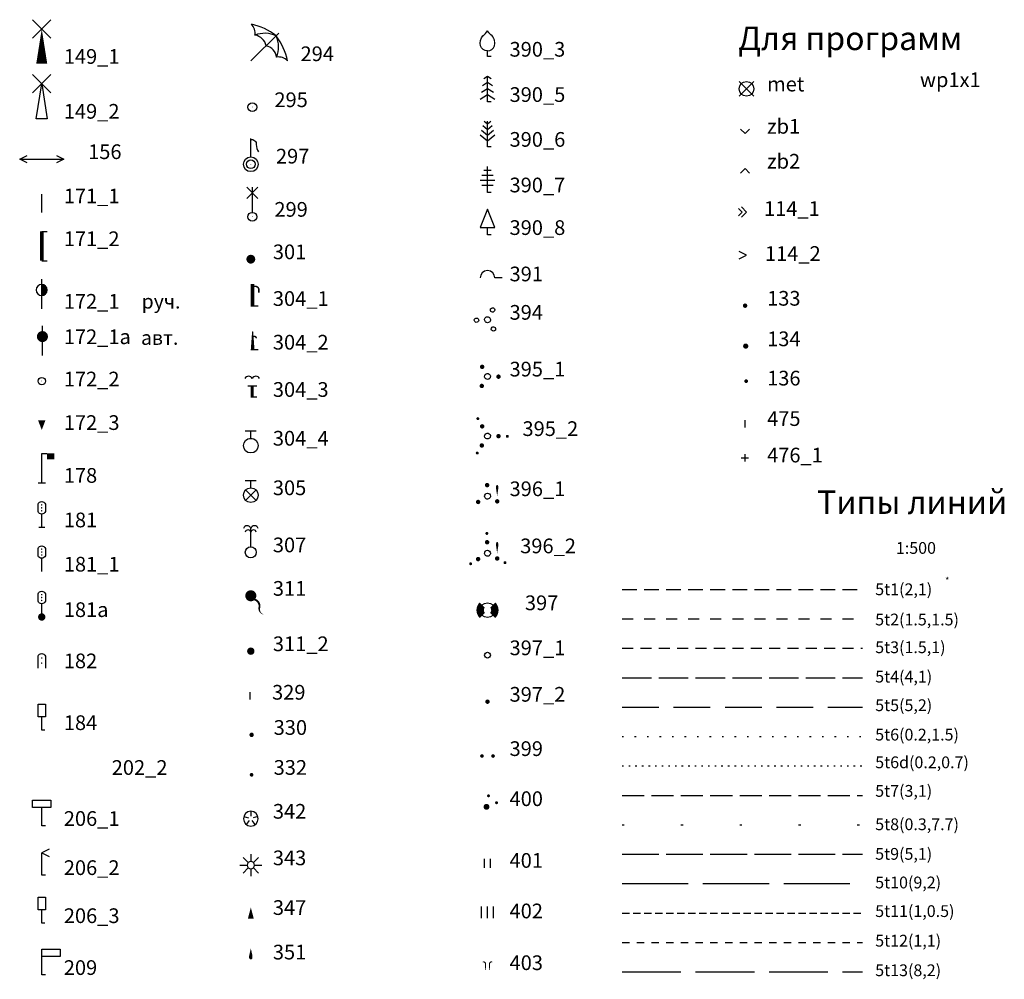
# Model space of a CAD drawing. Units: millimetres. Extents: x -481 to -343, y -32 to 104.
# Drawn here: x -410 to -343, y 38 to 104 of the extents above; entities that cross this region are included whole.
import ezdxf

# ---------------------------------------------------------------- set-up
doc = ezdxf.new("R2010")
doc.units = ezdxf.units.MM
doc.set_wipeout_variables(frame=1)
for name, pattern in [('5T1', [1.5, 1, -0.5]), ('5T10', [5.5, 4.5, -1]), ('5T11', [0.75, 0.5, -0.25]), ('5T12', [1, 0.5, -0.5]), ('5T13', [5, 4, -1]), ('5T2', [1.5, 0.75, -0.75]), ('5T3', [1.25, 0.75, -0.5]), ('5T4', [2.5, 2, -0.5]), ('5T5', [3.5, 2.5, -1]), ('5T6', [0.85, 0.1, -0.75]), ('5T6D', [0.45, 0.1, -0.35]), ('5T7', [2, 1.5, -0.5]), ('5T8', [4, 0.15, -3.85]), ('5T9', [3, 2.5, -0.5])]:
    doc.linetypes.add(name, pattern=pattern)
doc.styles.add('S1', font='txt')
doc.linetypes.add('477_5', pattern='A,1.25,[136,yszn.shx,S=0.5,R=0,X=0,Y=0],1.25', length=2.5)

# ---------------------------------------------------------------- blocks, each defined once
blk = doc.blocks.new('133')
at = {"color": 7, "const_width": 0.15}
blk.add_lwpolyline([(-0.075, 0, 1), (0.075, 0, 1)], format="xyb", close=True, dxfattribs=at)
blk = doc.blocks.new('149_1')
at = {"color": 7, "linetype": 'Continuous'}
for points in [[(-0.625, 3), (0.625, 1.75)], [(-0.625, 1.75), (0.625, 3)]]:
    blk.add_lwpolyline(points, dxfattribs=at)
blk.add_lwpolyline([(0, 0, 0.75, 0, 0), (0, 2.375, 0, 0, 0)], format="xyseb", dxfattribs=at)
blk = doc.blocks.new('149_2')
at = {"color": 7, "linetype": 'Continuous'}
for points in [[(-0.625, 1.75), (0.625, 3)], [(-0.625, 3), (0.625, 1.75)]]:
    blk.add_lwpolyline(points, dxfattribs=at)
blk.add_lwpolyline([(0.375, 0), (-0.375, 0), (0, 2.375)], close=True, dxfattribs=at)
blk = doc.blocks.new('156')
at = {"color": 7, "linetype": 'Continuous'}
for points in [[(-1, -0.25), (-1.5, 0), (-1, 0.25)], [(-1.5, 0), (1.5, 0)], [(1, 0.25), (1.5, 0), (1, -0.25)]]:
    blk.add_lwpolyline(points, dxfattribs=at)
blk = doc.blocks.new('171_1')
at = {"color": 7}
blk.add_lwpolyline([(0, -0.625), (0, 0.625)], dxfattribs=at)
blk = doc.blocks.new('171_2')
at = {"color": 7, "const_width": 0.25}
blk.add_lwpolyline([(0, -1), (0, 1)], dxfattribs=at)
at = {"color": 7}
for points in [[(0, 1), (0.375, 1)], [(0, -1), (0.375, -1)]]:
    blk.add_lwpolyline(points, dxfattribs=at)
blk = doc.blocks.new('172_1')
at = {"color": 7, "linetype": 'Continuous'}
blk.add_lwpolyline([(0, 1.275, 0.75, 0.713, 0), (0.116, 1.275, 0.713, 0.607, 0), (0.22, 1.275, 0.607, 0.441, 0), (0.303, 1.275, 0.441, 0.232, 0), (0.357, 1.275, 0.232, 0, 0), (0.375, 1.275, 0, 0, 0)], format="xyseb", dxfattribs=at)
blk.add_lwpolyline([(-0.375, 1.275, 1), (0.375, 1.275, 1)], format="xyb", close=True, dxfattribs=at)
blk.add_lwpolyline([(0, 0), (0, 2)], dxfattribs=at)
blk = doc.blocks.new('172_2')
at = {"color": 7, "linetype": 'Continuous'}
blk.add_lwpolyline([(-0.25, 0, -1), (0.25, 0, -1)], format="xyb", close=True, dxfattribs=at)
at = {"color": 7, "linetype": 'Continuous', "const_width": 0.025}
blk.add_lwpolyline([(-0.0125, 0, 1), (0.0125, 0, 1)], format="xyb", close=True, dxfattribs=at)
blk = doc.blocks.new('172_3')
at = {"color": 7, "linetype": 'Continuous'}
blk.add_lwpolyline([(0, 0, 0, 0.5, 0), (0, 0.65, 0.5, 0.5, 0)], format="xyseb", dxfattribs=at)
blk = doc.blocks.new('178')
at = {"color": 7, "linetype": 'Continuous'}
for points in [[(0, 0), (0, 2), (0.35, 2)], [(-0.25, 0), (0.25, 0)]]:
    blk.add_lwpolyline(points, dxfattribs=at)
at = {"color": 7, "linetype": 'Continuous', "const_width": 0.4}
blk.add_lwpolyline([(0.35, 1.8), (0.85, 1.8)], dxfattribs=at)
blk = doc.blocks.new('181')
at = {"color": 7, "linetype": 'Continuous'}
blk.add_lwpolyline([(-0.25, 1.075), (-0.25, 1.575, -0.7), (0.25, 1.575), (0.25, 1.075, -0.7)], format="xyb", close=True, dxfattribs=at)
at = {"color": 7, "linetype": 'Continuous', "const_width": 0.05}
for points in [[(-0.025, 1.525, 1), (0.025, 1.525, 1)], [(-0.025, 1.325, 1), (0.025, 1.325, 1)], [(-0.025, 1.125, 1), (0.025, 1.125, 1)]]:
    blk.add_lwpolyline(points, format="xyb", close=True, dxfattribs=at)
at = {"color": 7, "linetype": 'Continuous'}
for points in [[(0, 0), (0, 0.9)], [(-0.2, 0), (0.2, 0)]]:
    blk.add_lwpolyline(points, dxfattribs=at)
blk = doc.blocks.new('181_1')
at = {"color": 7, "linetype": 'Continuous'}
blk.add_lwpolyline([(-0.25, 1.075), (-0.25, 1.575, -0.7), (0.25, 1.575), (0.25, 1.075, -0.7)], format="xyb", close=True, dxfattribs=at)
at = {"color": 7, "linetype": 'Continuous', "const_width": 0.05}
for points in [[(-0.025, 1.525, 1), (0.025, 1.525, 1)], [(-0.025, 1.325, 1), (0.025, 1.325, 1)], [(-0.025, 1.125, 1), (0.025, 1.125, 1)]]:
    blk.add_lwpolyline(points, format="xyb", close=True, dxfattribs=at)
at = {"color": 7, "linetype": 'Continuous'}
blk.add_lwpolyline([(0, 0), (0, 0.9)], dxfattribs=at)
blk = doc.blocks.new('181A')
at = {"color": 7, "linetype": 'Continuous'}
blk.add_lwpolyline([(-0.25, 1.075), (-0.25, 1.575, -0.7), (0.25, 1.575), (0.25, 1.075, -0.7)], format="xyb", close=True, dxfattribs=at)
for points, const_width in [([(-0.025, 1.525, 1), (0.025, 1.525, 1)], 0.05), ([(-0.025, 1.325, 1), (0.025, 1.325, 1)], 0.05), ([(-0.025, 1.125, 1), (0.025, 1.125, 1)], 0.05), ([(-0.125, 0, 1), (0.125, 0, 1)], 0.25)]:
    blk.add_lwpolyline(points, format="xyb", close=True, dxfattribs=dict(at, const_width=const_width))
blk.add_lwpolyline([(0, 0), (0, 0.9)], dxfattribs=at)
blk = doc.blocks.new('182')
at = {"color": 7, "linetype": 'Continuous'}
blk.add_lwpolyline([(-0.25, 0), (-0.25, 0.825, -0.7), (0.25, 0.825), (0.25, 0)], format="xyb", dxfattribs=at)
at = {"color": 7, "linetype": 'Continuous', "const_width": 0.05}
for points in [[(-0.025, 0.7, 1), (0.025, 0.7, 1)], [(-0.025, 0.35, 1), (0.025, 0.35, 1)]]:
    blk.add_lwpolyline(points, format="xyb", close=True, dxfattribs=at)
blk = doc.blocks.new('184')
at = {"color": 7, "linetype": 'Continuous'}
blk.add_lwpolyline([(0.2, 0), (0, 0), (0, 0.9), (-0.25, 0.9), (-0.25, 1.75), (0.25, 1.75), (0.25, 0.9), (0, 0.9)], dxfattribs=at)
blk = doc.blocks.new('202_2')
at = {"color": 7, "linetype": 'Continuous'}
blk.add_lwpolyline([(0, 0, 0, 0, 0), (3.5, 0, 0.5, 0, 0), (4.25, 0, 0, 0, 0)], format="xyseb", dxfattribs=at)
blk = doc.blocks.new('206_1')
at = {"color": 7, "linetype": 'Continuous'}
blk.add_lwpolyline([(0.25, 0), (0, 0), (0, 1.25), (-0.625, 1.25), (-0.625, 1.75), (0.625, 1.75), (0.625, 1.25), (0, 1.25)], dxfattribs=at)
blk = doc.blocks.new('206_2')
at = {"color": 7, "linetype": 'Continuous'}
for points in [[(0.5, 1.75), (0, 1.5), (0.5, 1.25)], [(0.25, 0), (0, 0), (0, 1.5)]]:
    blk.add_lwpolyline(points, dxfattribs=at)
blk = doc.blocks.new('206_3')
at = {"color": 7, "linetype": 'Continuous'}
blk.add_lwpolyline([(0.2, 0), (0, 0), (0, 0.9), (-0.25, 0.9), (-0.25, 1.75), (0.25, 1.75), (0.25, 0.9), (0, 0.9)], dxfattribs=at)
blk = doc.blocks.new('209')
at = {"color": 7, "linetype": 'Continuous'}
blk.add_lwpolyline([(0.25, 0), (0, 0), (0, 1.75), (1.25, 1.75), (1.25, 1.25), (0, 1.25)], dxfattribs=at)
blk = doc.blocks.new('295')
at = {"color": 3, "linetype": 'Continuous'}
blk.add_lwpolyline([(-0.3, 0, -1), (0.3, 0, -1)], format="xyb", close=True, dxfattribs=at)
at = {"color": 3, "linetype": 'Continuous', "const_width": 0.025}
blk.add_lwpolyline([(-0.0125, 0, 1), (0.0125, 0, 1)], format="xyb", close=True, dxfattribs=at)
blk = doc.blocks.new('297')
at = {"color": 7, "linetype": 'Continuous'}
blk.add_lwpolyline([(0, 0.5), (0, 1.75)], dxfattribs=at)
blk.add_lwpolyline([(0, 1.668, -0.565913), (0.364, 1.332, 0.140628), (0.517, 0.842, 0.235083)], format="xyb", dxfattribs=at)
blk.add_lwpolyline([(-0.5, 0, -1), (0.5, 0, -1)], format="xyb", close=True, dxfattribs=at)
at = {"color": 3, "linetype": 'Continuous'}
blk.add_lwpolyline([(-0.3, 0, -1), (0.3, 0, -1)], format="xyb", close=True, dxfattribs=at)
at = {"color": 3, "linetype": 'Continuous', "const_width": 0.025}
blk.add_lwpolyline([(-0.013, 0, 1), (0.013, 0, 1)], format="xyb", close=True, dxfattribs=at)
blk = doc.blocks.new('299')
at = {"color": 3, "linetype": 'Continuous'}
for points in [[(-0.375, 2), (0.375, 1.25)], [(0.375, 2), (-0.375, 1.25)], [(0, 0.3), (0, 2)]]:
    blk.add_lwpolyline(points, dxfattribs=at)
blk.add_lwpolyline([(-0.3, 0, -1), (0.3, 0, -1)], format="xyb", close=True, dxfattribs=at)
at = {"color": 3, "linetype": 'Continuous', "const_width": 0.025}
blk.add_lwpolyline([(-0.0125, 0, 1), (0.0125, 0, 1)], format="xyb", close=True, dxfattribs=at)
blk = doc.blocks.new('301')
at = {"color": 3, "linetype": 'Continuous', "const_width": 0.3}
blk.add_lwpolyline([(-0.15, 0, 1), (0.15, 0, 1)], format="xyb", close=True, dxfattribs=at)
blk = doc.blocks.new('304_1')
at = {"color": 7, "linetype": 'Continuous', "const_width": 0.25}
blk.add_lwpolyline([(0.125, 0), (0.125, 1.5)], dxfattribs=at)
at = {"color": 7, "linetype": 'Continuous', "const_width": 0.1}
blk.add_lwpolyline([(0.125, 1.327), (0.342, 1.327, -0.383718), (0.55, 1.085, 0.010785), (0.55, 0.9, 0.980469)], format="xyb", dxfattribs=at)
at = {"color": 7, "linetype": 'Continuous'}
blk.add_lwpolyline([(0, 0), (0.5, 0)], dxfattribs=at)
blk = doc.blocks.new('304_2')
at = {"color": 7, "linetype": 'Continuous'}
blk.add_lwpolyline([(0.125, 0, 0.25, 0.1, 0), (0.125, 1.05, 0.4, 0, 0), (0.125, 1.25, 0, 0, 0)], format="xyseb", dxfattribs=at)
at = {"color": 7, "linetype": 'Continuous', "const_width": 0.1}
blk.add_lwpolyline([(0.125, 0.9), (0.231, 0.9, -0.414016), (0.376, 0.756, 0.383541)], format="xyb", dxfattribs=at)
at = {"color": 7, "linetype": 'Continuous'}
blk.add_lwpolyline([(0, 0), (0.5, 0)], dxfattribs=at)
blk = doc.blocks.new('304_3')
at = {"color": 7, "linetype": 'Continuous'}
for points, format in [([(0.6, 1.25, 0.6), (0.1, 1.25, 0.6), (-0.4, 1.25)], "xyb"), ([(0.1, 0, 0.2, 0.2, 0), (0.1, 0.75, 0, 0, 0), (0.1, 1.25, 0, 0, 0)], "xyseb")]:
    blk.add_lwpolyline(points, format=format, dxfattribs=at)
for points in [[(-0.2, 0.75), (0.4, 0.75)], [(0, 0), (0.4, 0)]]:
    blk.add_lwpolyline(points, dxfattribs=at)
blk = doc.blocks.new('304_4')
at = {"color": 7, "linetype": 'Continuous'}
for points in [[(-0.375, 1), (0.375, 1)], [(0, 0.5), (0, 1)]]:
    blk.add_lwpolyline(points, dxfattribs=at)
at = {"color": 7}
blk.add_wipeout([(-0.052, 0.497), (-0.155, 0.476), (-0.25, 0.433), (-0.335, 0.372), (-0.405, 0.294), (-0.457, 0.203), (-0.489, 0.104), (-0.5, 0), (-0.489, -0.104), (-0.457, -0.203), (-0.405, -0.294), (-0.335, -0.372), (-0.25, -0.433), (-0.155, -0.476), (-0.052, -0.497), (0.052, -0.497), (0.155, -0.476), (0.25, -0.433), (0.335, -0.372), (0.405, -0.294), (0.457, -0.203), (0.489, -0.104), (0.5, 0), (0.489, 0.104), (0.457, 0.203), (0.405, 0.294), (0.335, 0.372), (0.25, 0.433), (0.155, 0.476), (0.052, 0.497)], dxfattribs=at)
blk.add_wipeout([(-0.051, 0.487), (-0.151, 0.466), (-0.245, 0.424), (-0.328, 0.364), (-0.396, 0.288), (-0.448, 0.199), (-0.479, 0.102), (-0.49, 0), (-0.479, -0.102), (-0.448, -0.199), (-0.396, -0.288), (-0.328, -0.364), (-0.245, -0.424), (-0.151, -0.466), (-0.051, -0.487), (0.051, -0.487), (0.151, -0.466), (0.245, -0.424), (0.328, -0.364), (0.396, -0.288), (0.448, -0.199), (0.479, -0.102), (0.49, 0), (0.479, 0.102), (0.448, 0.199), (0.396, 0.288), (0.328, 0.364), (0.245, 0.424), (0.151, 0.466), (0.051, 0.487)], dxfattribs=at)
at = {"color": 7, "linetype": 'Continuous'}
blk.add_lwpolyline([(-0.5, 0, -1), (0.5, 0, -1)], format="xyb", close=True, dxfattribs=at)
blk = doc.blocks.new('305')
at = {"color": 7, "linetype": 'Continuous'}
for points in [[(-0.375, 1), (0.375, 1)], [(0, 0.5), (0, 1)], [(-0.354, 0.354), (0.354, -0.354)], [(-0.354, -0.354), (0.354, 0.354)]]:
    blk.add_lwpolyline(points, dxfattribs=at)
blk.add_lwpolyline([(-0.5, 0, -1), (0.5, 0, -1)], format="xyb", close=True, dxfattribs=at)
blk = doc.blocks.new('307')
at = {"color": 3, "linetype": 'Continuous'}
for points in [[(0.5, 1.625, 0.7), (0, 1.625, 0.7), (-0.5, 1.625)], [(0.375, 1.375, 0.8), (0, 1.375, 0.8), (-0.375, 1.375)]]:
    blk.add_lwpolyline(points, format="xyb", dxfattribs=at)
blk.add_lwpolyline([(0, 0.375), (0, 1.625)], dxfattribs=at)
blk.add_lwpolyline([(-0.375, 0, -1), (0.375, 0, -1)], format="xyb", close=True, dxfattribs=at)
blk = doc.blocks.new('311')
at = {"color": 3, "linetype": 'Continuous', "const_width": 0.375}
blk.add_lwpolyline([(-0.188, 0, 1), (0.188, 0, 1)], format="xyb", close=True, dxfattribs=at)
at = {"color": 3, "linetype": 'Continuous'}
blk.add_lwpolyline([(0.142, -0.235, 0.125, 0.125, -0.469611), (0.582, -0.806, 0.125, 0, 0.44472), (0.913, -1.273, 0, 0, 0.306024)], format="xyseb", dxfattribs=at)
blk = doc.blocks.new('311_2')
at = {"color": 3, "linetype": 'Continuous', "const_width": 0.25}
blk.add_lwpolyline([(-0.125, 0, 1), (0.125, 0, 1)], format="xyb", close=True, dxfattribs=at)
blk = doc.blocks.new('329')
at = {"color": 1, "linetype": 'Continuous'}
blk.add_lwpolyline([(0, 0), (0, 0.5)], dxfattribs=at)
blk = doc.blocks.new('330')
at = {"color": 7, "linetype": 'Continuous', "const_width": 0.15}
blk.add_lwpolyline([(-0.075, 0, 1), (0.075, 0, 1)], format="xyb", close=True, dxfattribs=at)
blk = doc.blocks.new('332')
at = {"color": 1, "linetype": 'Continuous', "const_width": 0.125}
blk.add_lwpolyline([(-0.0625, 0, 1), (0.0625, 0, 1)], format="xyb", close=True, dxfattribs=at)
blk = doc.blocks.new('342')
at = {"color": 7, "linetype": 'Continuous'}
blk.add_lwpolyline([(-0.5, 0, 1), (0.5, 0, 1)], format="xyb", close=True, dxfattribs=at)
for points in [[(-0.476, 0.155), (-0.155, 0.05)], [(0, 0.5), (0, 0.163)], [(0.476, 0.155), (0.155, 0.05)], [(-0.294, -0.405), (-0.096, -0.131)], [(0.294, -0.405), (0.096, -0.131)]]:
    blk.add_lwpolyline(points, dxfattribs=at)
blk = doc.blocks.new('343')
at = {"color": 7, "linetype": 'Continuous'}
for points in [[(0, 0.75), (0, 0.25)], [(-0.75, 0), (-0.25, 0)], [(-0.53, 0.53), (-0.177, 0.177)], [(0.177, 0.177), (0.53, 0.53)], [(0.25, 0), (0.75, 0)], [(-0.53, -0.53), (-0.177, -0.177)], [(0, -0.25), (0, -0.75)], [(0.177, -0.177), (0.53, -0.53)]]:
    blk.add_lwpolyline(points, dxfattribs=at)
blk.add_lwpolyline([(-0.25, 0, 1), (0.25, 0, 1)], format="xyb", close=True, dxfattribs=at)
blk = doc.blocks.new('347')
at = {"color": 7}
blk.add_lwpolyline([(0.002, -0.248, 0.4, 0, 0), (0.002, 0.502, 0, 0, 0)], format="xyseb", dxfattribs=at)
blk = doc.blocks.new('351')
at = {"color": 1, "linetype": 'Continuous'}
blk.add_lwpolyline([(0, 0, 0.075, 0.175, 0), (0, 0.05, 0.175, 0.225, 0), (0, 0.1, 0.225, 0.225, 0), (0, 0.25, 0.225, 0, 0), (0, 0.75, 0, 0, 0)], format="xyseb", dxfattribs=at)
blk = doc.blocks.new('390_3')
at = {"color": 7, "linetype": 'Continuous'}
for points in [[(0, 0.4, -0.364293), (-0.471, 0.735, -0.244335), (-0.312, 1.423, 0.09047), (0, 1.75, -1.324674)], [(0, 0.4, 0.364293), (0.471, 0.735, 0.244335), (0.312, 1.423, -0.09047), (0, 1.75, 1.324674)]]:
    blk.add_lwpolyline(points, format="xyb", dxfattribs=at)
blk.add_lwpolyline([(0.25, 0), (0, 0), (0, 0.4)], dxfattribs=at)
at = {"color": 7}
blk.add_wipeout([(0.005, 0.449), (-0.064, 0.45), (-0.149, 0.465), (-0.221, 0.494), (-0.305, 0.553), (-0.354, 0.607), (-0.401, 0.687), (-0.424, 0.755), (-0.438, 0.826), (-0.445, 0.909), (-0.442, 0.997), (-0.422, 1.108), (-0.395, 1.19), (-0.348, 1.287), (-0.316, 1.337), (-0.279, 1.385), (-0.228, 1.425), (-0.165, 1.479), (-0.109, 1.534), (-0.055, 1.594), (0, 1.663), (0.06, 1.587), (0.117, 1.525), (0.182, 1.464), (0.24, 1.415), (0.291, 1.37), (0.34, 1.3), (0.387, 1.209), (0.414, 1.135), (0.436, 1.04), (0.445, 0.941), (0.441, 0.847), (0.424, 0.754), (0.398, 0.679), (0.35, 0.601), (0.304, 0.552), (0.209, 0.488), (0.16, 0.468), (0.065, 0.45)], dxfattribs=at)
blk = doc.blocks.new('390_5')
at = {"color": 7, "linetype": 'Continuous'}
for points in [[(-0.244, 1.595), (0, 1.75), (0.244, 1.595)], [(0.25, 0), (0, 0), (0, 1.75)], [(-0.415, 0.652), (0, 0.915), (0.415, 0.652)], [(-0.329, 1.127), (0, 1.335), (0.329, 1.127)], [(-0.5, 0.183), (0, 0.5), (0.5, 0.183)]]:
    blk.add_lwpolyline(points, dxfattribs=at)
blk = doc.blocks.new('390_6')
at = {"color": 7, "linetype": 'Continuous'}
for points in [[(-0.325, 1.44), (0, 1.167), (0.325, 1.44)], [(-0.2375, 1.75), (0, 1.5505), (0.2375, 1.75)], [(0.25, 0), (0, 0), (0, 1.75)], [(-0.5, 0.82), (0, 0.4), (0.5, 0.82)], [(-0.4125, 1.13), (0, 0.7835), (0.4125, 1.13)]]:
    blk.add_lwpolyline(points, dxfattribs=at)
blk = doc.blocks.new('390_7')
at = {"color": 7, "linetype": 'Continuous'}
for points in [[(-0.25, 1.5), (0.25, 1.5)], [(0.25, 0), (0, 0), (0, 1.75)], [(-0.5, 0.83), (0.5, 0.83)], [(-0.375, 1.165), (0.375, 1.165)], [(-0.375, 0.495), (0.375, 0.495)]]:
    blk.add_lwpolyline(points, dxfattribs=at)
blk = doc.blocks.new('390_8')
at = {"color": 7, "linetype": 'Continuous'}
blk.add_lwpolyline([(-0.5, 0.5), (0.5, 0.5), (0, 1.75)], close=True, dxfattribs=at)
blk.add_lwpolyline([(0.25, 0), (0, 0), (0, 0.5)], dxfattribs=at)
blk = doc.blocks.new('394')
at = {"color": 7, "linetype": 'Continuous'}
for points in [[(0.212, 0.735, -1), (0.479, 0.597, -1)], [(-0.882, 0.035, -1), (-0.616, -0.103, -1)], [(-0.178, 0.092, -1), (0.178, -0.092, -1)], [(0.271, -0.563, -1), (0.537, -0.701, -1)]]:
    blk.add_lwpolyline(points, format="xyb", close=True, dxfattribs=at)
blk = doc.blocks.new('395_1')
at = {"color": 7, "linetype": 'Continuous', "const_width": 0.15}
for points in [[(-0.429, 0.62, 1), (-0.298, 0.692, 1)], [(0.684, -0.049, 1), (0.815, 0.023, 1)], [(-0.452, -0.679, 1), (-0.321, -0.607, 1)]]:
    blk.add_lwpolyline(points, format="xyb", close=True, dxfattribs=at)
at = {"color": 7, "linetype": 'Continuous'}
blk.add_lwpolyline([(-0.175, -0.097, -1), (0.175, 0.097, -1)], format="xyb", close=True, dxfattribs=at)
blk = doc.blocks.new('395_2')
at = {"color": 7, "linetype": 'Continuous'}
for points, const_width in [([(-0.705, 1.181, 1), (-0.605, 1.181, 1)], 0.1), ([(-0.429, 0.62, 1), (-0.298, 0.692, 1)], 0.15), ([(0.684, -0.049, 1), (0.815, 0.023, 1)], 0.15), ([(1.3, -0.024, 1), (1.4, -0.024, 1)], 0.1), ([(-0.452, -0.679, 1), (-0.321, -0.607, 1)], 0.15), ([(-0.745, -1.157, 1), (-0.645, -1.157, 1)], 0.1)]:
    blk.add_lwpolyline(points, format="xyb", close=True, dxfattribs=dict(at, const_width=const_width))
blk.add_lwpolyline([(-0.175, -0.097, -1), (0.175, 0.097, -1)], format="xyb", close=True, dxfattribs=at)
blk = doc.blocks.new('396_1')
at = {"color": 7, "linetype": 'Continuous', "const_width": 0.15}
for points in [[(-0.099, 0.747, 1), (0.05, 0.752, 1)], [(-0.712, -0.398, 1), (-0.562, -0.394, 1)], [(0.586, -0.356, 1), (0.736, -0.351, 1)]]:
    blk.add_lwpolyline(points, format="xyb", close=True, dxfattribs=at)
at = {"color": 7, "linetype": 'Continuous'}
blk.add_lwpolyline([(0.658, -0.001, 0, 0.15, 0), (0.658, 0.508, 0.15, 0.15, 0), (0.658, 0.667, 0.15, 0.075, 0), (0.658, 0.756, 0, 0, 0)], format="xyseb", dxfattribs=at)
blk.add_lwpolyline([(-0.2, -0.007, -1), (0.2, 0.007, -1)], format="xyb", close=True, dxfattribs=at)
blk = doc.blocks.new('396_2')
at = {"color": 7, "linetype": 'Continuous'}
for points, const_width in [([(-0.089, 1.372, 1), (0, 1.326, 1)], 0.1), ([(-0.099, 0.747, 1), (0.05, 0.752, 1)], 0.15), ([(-1.191, -0.69, 1), (-1.102, -0.736, 1)], 0.1), ([(-0.712, -0.398, 1), (-0.562, -0.394, 1)], 0.15), ([(0.586, -0.356, 1), (0.736, -0.351, 1)], 0.15), ([(1.146, -0.614, 1), (1.235, -0.659, 1)], 0.1)]:
    blk.add_lwpolyline(points, format="xyb", close=True, dxfattribs=dict(at, const_width=const_width))
blk.add_lwpolyline([(0.658, -0.001, 0, 0.15, 0), (0.658, 0.508, 0.15, 0.15, 0), (0.658, 0.667, 0.15, 0.075, 0), (0.658, 0.756, 0, 0, 0)], format="xyseb", dxfattribs=at)
blk.add_lwpolyline([(-0.2, -0.007, -1), (0.2, 0.007, -1)], format="xyb", close=True, dxfattribs=at)
blk = doc.blocks.new('397')
at = {"color": 7, "linetype": 'Continuous', "const_width": 1}
for points in [[(-0.177, -0.177, -0.414214), (-0.177, 0.177, -1.632708)], [(0.177, 0.177, -0.414214), (0.177, -0.177, 0.824551)]]:
    blk.add_lwpolyline(points, format="xyb", dxfattribs=at)
at = {"color": 7, "linetype": 'Continuous'}
blk.add_lwpolyline([(-0.5, 0, -1), (0.5, 0, -1)], format="xyb", close=True, dxfattribs=at)
blk = doc.blocks.new('397_1')
at = {"color": 7, "linetype": 'Continuous'}
blk.add_circle((0, 0), 0.2, dxfattribs=at)
blk = doc.blocks.new('397_2')
at = {"color": 7, "linetype": 'Continuous', "const_width": 0.15}
blk.add_lwpolyline([(-0.075, 0, 1), (0.075, 0, 1)], format="xyb", close=True, dxfattribs=at)
blk = doc.blocks.new('399')
at = {"color": 7, "linetype": 'Continuous', "const_width": 0.125}
for points in [[(-0.4375, 0, 1), (-0.3125, 0, 1)], [(0.3125, 0, 1), (0.4375, 0, 1)]]:
    blk.add_lwpolyline(points, format="xyb", close=True, dxfattribs=at)
blk = doc.blocks.new('401')
at = {"color": 7, "linetype": 'Continuous'}
for points in [[(-0.2, 0), (-0.2, 0.6)], [(0.2, 0), (0.2, 0.6)]]:
    blk.add_lwpolyline(points, dxfattribs=at)
blk = doc.blocks.new('402')
at = {"color": 7, "linetype": 'Continuous'}
for points in [[(-0.4, 0), (-0.4, 0.8)], [(0, 0), (0, 0.8)], [(0.4, 0), (0.4, 0.8)]]:
    blk.add_lwpolyline(points, dxfattribs=at)
blk = doc.blocks.new('403')
at = {"color": 7, "linetype": 'Continuous'}
for points in [[(-0.127, 0, 0.05, 0.075, 0), (-0.133, 0.405, 0.075, 0.075, 0.466343), (-0.292, 0.557, 0.075, 0.035, 0), (-0.321, 0.55, 0.075, 0.075, 0)], [(0.127, 0, 0.05, 0.075, 0), (0.133, 0.405, 0.075, 0.075, -0.466343), (0.292, 0.557, 0.075, 0.035, 0), (0.321, 0.55, 0.075, 0.075, 0)]]:
    blk.add_lwpolyline(points, format="xyseb", dxfattribs=at)
blk = doc.blocks.new('475')
at = {"color": 7, "linetype": 'Continuous'}
blk.add_lwpolyline([(0, -0.25), (0, 0.25)], dxfattribs=at)
blk = doc.blocks.new('ZB1')
at = {"color": 7}
blk.add_lwpolyline([(-0.3, 0.3), (0, 0), (0.3, 0.3)], dxfattribs=at)
blk = doc.blocks.new('ZB2')
at = {"color": 7}
blk.add_lwpolyline([(0.3, -0.3), (0, 0), (-0.3, -0.3)], dxfattribs=at)
blk = doc.blocks.new('294')
at = {"color": 7, "linetype": 'Continuous'}
blk.add_line((0, 0), (1.917, 1.893), dxfattribs=at)
for centre, radius, start, end in [((-0.553, 1.886), 0.848, 350.7532, 46.35744), ((-0.848, -1.543), 4.138, 51.57401, 77.66625), ((0.171, 0.879), 0.878, 9.60504, 82.63556), ((0.949, 0.132), 1.748, 63.70252, 112.28273), ((0.145, 0.947), 1.748, 336.90457, 25.48479), ((-1.555, -0.826), 4.138, 11.52105, 37.61329), ((0.881, 0.16), 0.878, 6.63458, 79.66509), ((1.879, -0.577), 0.848, 42.91269, 98.51694)]:
    blk.add_arc(centre, radius, start, end, dxfattribs=at)
blk = doc.blocks.new('400')
at = {"color": 7}
for points, const_width in [([(0.086, 0.745, 1), (0.186, 0.745, 1)], 0.1), ([(-0.1, 0, 1), (0.1, 0, 1)], 0.2), ([(0.633, 0.277, 1), (0.733, 0.277, 1)], 0.1)]:
    blk.add_lwpolyline(points, format="xyb", close=True, dxfattribs=dict(at, const_width=const_width))
blk = doc.blocks.new('476_1')
at = {"color": 7}
blk.add_wipeout([(-0.5, 0.25), (0.5, 0.25), (0.5, -0.25), (-0.5, -0.25)], dxfattribs=at)
at = {"color": 7, "linetype": 'Continuous'}
for points in [[(-0.25, 0), (0.25, 0)], [(0, 0.25), (0, -0.25)]]:
    blk.add_lwpolyline(points, dxfattribs=at)
blk = doc.blocks.new('114_1')
at = {"color": 7, "linetype": 'Continuous'}
for points in [[(-0.55, -0.25), (-0.3, 0), (-0.55, 0.25)], [(-0.35, -0.35), (0, 0), (-0.35, 0.35)]]:
    blk.add_lwpolyline(points, dxfattribs=at)
blk = doc.blocks.new('114_2')
at = {"color": 7, "linetype": 'Continuous'}
blk.add_lwpolyline([(-0.5, -0.25), (0, 0), (-0.5, 0.25)], dxfattribs=at)
blk = doc.blocks.new('134')
at = {"color": 7, "linetype": 'Continuous', "const_width": 0.175}
blk.add_lwpolyline([(-0.0875, 0, 1), (0.0875, 0, 1)], format="xyb", close=True, dxfattribs=at)
blk = doc.blocks.new('136')
at = {"color": 7, "linetype": 'Continuous', "const_width": 0.125}
blk.add_lwpolyline([(-0.0625, 0, 1), (0.0625, 0, 1)], format="xyb", close=True, dxfattribs=at)
blk = doc.blocks.new('391')
at = {"color": 7, "linetype": 'Continuous'}
blk.add_lwpolyline([(1, 0), (0.5, 0, 1), (-0.5, 0)], format="xyb", dxfattribs=at)
blk = doc.blocks.new('MET')
at = {"color": 0}
for points in [[(-0.5, -0.5), (0.5, 0.5)], [(-0.5, 0.5), (0.5, -0.5)]]:
    blk.add_lwpolyline(points, dxfattribs=at)
blk.add_circle((0, 0), 0.5, dxfattribs=at)
blk = doc.blocks.new('172_1A')
at = {"color": 7, "const_width": 0.375}
blk.add_lwpolyline([(-0.1875, 1.275, 1), (0.1875, 1.275, 1)], format="xyb", close=True, dxfattribs=at)
at = {"color": 7, "linetype": 'Continuous'}
blk.add_lwpolyline([(0, 0), (0, 2)], dxfattribs=at)
blk = doc.blocks.new('WP1X1')
at = {"color": 7}
blk.add_wipeout([(-0.25, -0.25), (0.25, -0.25), (0.25, 0.25), (-0.25, 0.25)], dxfattribs=at)

msp = doc.modelspace()

# ---------------------------------------------------------------- linework, layer by layer
at = {"linetype": '5T1'}
msp.add_lwpolyline([(-368.842, 64.859), (-352.487, 64.859)], dxfattribs=at)
at = {"linetype": '5T2'}
msp.add_lwpolyline([(-368.842, 62.859), (-352.487, 62.859)], dxfattribs=at)
at = {"linetype": '5T3'}
msp.add_lwpolyline([(-368.842, 60.859), (-352.487, 60.859)], dxfattribs=at)
at = {"linetype": '5T4'}
msp.add_lwpolyline([(-368.842, 58.859), (-352.487, 58.859)], dxfattribs=at)
at = {"linetype": '5T5'}
msp.add_lwpolyline([(-368.842, 56.859), (-352.487, 56.859)], dxfattribs=at)
at = {"linetype": '5T6'}
msp.add_lwpolyline([(-368.842, 54.859), (-352.487, 54.859)], dxfattribs=at)
at = {"linetype": '5T6D'}
msp.add_lwpolyline([(-368.842, 52.859), (-352.487, 52.859)], dxfattribs=at)
at = {"linetype": '5T7'}
msp.add_lwpolyline([(-368.842, 50.859), (-352.487, 50.859)], dxfattribs=at)
at = {"linetype": '5T8'}
msp.add_lwpolyline([(-368.842, 48.859), (-352.487, 48.859)], dxfattribs=at)
at = {"linetype": '5T9'}
msp.add_lwpolyline([(-368.842, 46.859), (-352.487, 46.859)], dxfattribs=at)
at = {"linetype": '5T10'}
msp.add_lwpolyline([(-368.842, 44.859), (-352.487, 44.859)], dxfattribs=at)
at = {"linetype": '5T11'}
msp.add_lwpolyline([(-368.842, 42.859), (-352.487, 42.859)], dxfattribs=at)
at = {"linetype": '5T12'}
msp.add_lwpolyline([(-368.842, 40.859), (-352.487, 40.859)], dxfattribs=at)
at = {"linetype": '5T13'}
msp.add_lwpolyline([(-368.842, 38.859), (-352.487, 38.859)], dxfattribs=at)

# ---------------------------------------------------------------- block references
for name, p in [('149_1', (-408.315, 100.597)), ('294', (-394.095, 100.793)), ('390_3', (-377.996, 101.085)), ('149_2', (-408.315, 96.867)), ('390_5', (-377.996, 98.007)), ('MET', (-360.379, 98.897)), ('295', (-393.99, 97.653)), ('390_6', (-377.996, 94.958)), ('ZB1', (-360.477, 95.849)), ('297', (-394.095, 93.769)), ('156', (-408.315, 94.122)), ('390_7', (-377.996, 91.858)), ('ZB2', (-360.477, 93.472)), ('299', (-393.99, 90.2)), ('171_1', (-408.315, 91.111)), ('390_8', (-377.996, 88.962)), ('114_1', (-360.372, 90.521)), ('171_2', (-408.315, 88.204)), ('114_2', (-360.372, 87.591)), ('301', (-394.095, 87.313)), ('391', (-377.996, 86.036)), ('172_1', (-408.315, 83.948)), ('304_1', (-394.095, 84.138)), ('394', (-377.996, 83.198)), ('133', (-360.477, 84.154)), ('304_2', (-394.095, 81.169)), ('134', (-360.434, 81.405)), ('395_1', (-377.996, 79.34)), ('172_2', (-408.315, 79.027)), ('304_3', (-394.095, 77.955)), ('136', (-360.402, 79.019)), ('172_3', (-408.315, 75.705)), ('395_2', (-377.996, 75.293)), ('475', (-360.477, 76.118)), ('304_4', (-394.095, 74.639)), ('178', (-408.315, 72.114)), ('476_1', (-360.49, 73.815)), ('305', (-394.095, 71.271)), ('396_1', (-377.996, 71.204)), ('181', (-408.315, 69.084)), ('307', (-394.095, 67.387)), ('396_2', (-377.996, 67.32)), ('181_1', (-408.315, 66.076)), ('181A', (-408.315, 62.986)), ('311', (-394.095, 64.43)), ('397', (-377.996, 63.45)), ('182', (-408.315, 59.501)), ('311_2', (-394.095, 60.664)), ('397_1', (-377.996, 60.391)), ('329', (-394.148, 57.368)), ('184', (-408.315, 55.302)), ('397_2', (-377.996, 57.229)), ('330', (-394.041, 54.975)), ('399', (-377.996, 53.536)), ('202_2', (-408.315, 52.253)), ('332', (-394.041, 52.257)), ('400', (-378.064, 50.082)), ('206_1', (-408.315, 48.785)), ('342', (-394.095, 49.275)), ('206_2', (-408.315, 45.445)), ('343', (-394.095, 46.111)), ('401', (-377.996, 45.935)), ('206_3', (-408.315, 42.178)), ('347', (-394.095, 42.731)), ('402', (-377.996, 42.5)), ('209', (-408.315, 38.651)), ('351', (-394.095, 39.703)), ('403', (-377.996, 38.981))]:
    msp.add_blockref(name, p)
at = {"color": 102, "linetype": 'Continuous'}
msp.add_blockref('WP1X1', (-350.021, 99.193), dxfattribs=at)
at = {"linetype": '477_5'}
msp.add_blockref('172_1A', (-408.27, 80.777), dxfattribs=at)

# ---------------------------------------------------------------- texts
at = {"color": 7, "style": 'S1'}
for s, height, p in [('Для программ', 1.59576, (-360.942, 101.53)), ('руч.', 0.9705, (-401.52, 83.957)), ('авт.', 0.9705, (-401.566, 81.49)), ('Типы линий', 1.5958, (-355.576, 69.992))]:
    msp.add_text(s, height=height, dxfattribs=at).set_placement(p)
for s, height, p in [('294', 1, (-390.713, 100.779)), ('149_1', 1, (-406.815, 100.597)), ('met', 1, (-358.977, 98.721)), ('295', 1, (-392.49, 97.653)), ('390_5', 1, (-376.496, 98.007)), ('149_2', 1, (-406.815, 96.867)), ('zb1', 1, (-358.977, 95.849)), ('390_6', 1, (-376.496, 94.958)), ('156', 1, (-405.16, 94.122)), ('297', 1, (-392.385, 93.819)), ('zb2', 1, (-358.977, 93.472)), ('390_7', 1, (-376.496, 91.858)), ('171_1', 1, (-406.815, 91.111)), ('299', 1, (-392.49, 90.2)), ('114_1', 1, (-359.187, 90.258)), ('390_8', 1, (-376.496, 88.962)), ('171_2', 1, (-406.815, 88.204)), ('301', 1, (-392.595, 87.313)), ('114_2', 1, (-359.124, 87.199)), ('391', 1, (-376.496, 85.809)), ('304_1', 1, (-392.595, 84.138)), ('133', 1, (-358.977, 84.154)), ('172_1', 1, (-406.815, 83.948)), ('394', 1, (-376.496, 83.198)), ('172_1a', 1, (-406.815, 81.541)), ('134', 1, (-358.977, 81.4)), ('304_2', 1, (-392.595, 81.169)), ('395_1', 1, (-376.496, 79.34)), ('136', 1, (-358.977, 78.727)), ('172_2', 1, (-406.815, 78.666)), ('304_3', 1, (-392.595, 77.955)), ('172_3', 1, (-406.815, 75.705)), ('475', 1, (-358.977, 75.977)), ('395_2', 1, (-375.617, 75.293)), ('178', 1, (-406.815, 72.114)), ('305', 1, (-392.595, 71.271)), ('396_1', 1, (-376.496, 71.204)), ('181', 1, (-406.815, 69.084)), ('307', 1, (-392.595, 67.387)), ('396_2', 1, (-375.772, 67.32)), ('1:500', 0.8, (-350.218, 67.281)), ('181_1', 1, (-406.815, 66.076)), ('311', 1, (-392.595, 64.43)), ('5t1(2,1)', 0.8, (-351.625, 64.471)), ('397', 1, (-375.451, 63.45)), ('181a', 1, (-406.815, 62.986)), ('5t2(1.5,1.5)', 0.8, (-351.625, 62.415)), ('311_2', 1, (-392.595, 60.664)), ('397_1', 1, (-376.496, 60.391)), ('5t3(1.5,1)', 0.8, (-351.625, 60.53)), ('182', 1, (-406.815, 59.501)), ('5t4(4,1)', 0.8, (-351.625, 58.531)), ('329', 1, (-392.648, 57.368)), ('397_2', 1, (-376.496, 57.229)), ('5t5(5,2)', 0.8, (-351.625, 56.589)), ('184', 1, (-406.815, 55.302)), ('330', 1, (-392.541, 54.975)), ('5t6(0.2,1.5)', 0.8, (-351.625, 54.59)), ('399', 1, (-376.496, 53.536)), ('5t6d(0.2,0.7)', 0.8, (-351.625, 52.706)), ('202_2', 1, (-403.556, 52.253)), ('332', 1, (-392.541, 52.257)), ('5t7(3,1)', 0.8, (-351.625, 50.764)), ('400', 1, (-376.496, 50.132)), ('342', 1, (-392.595, 49.275)), ('206_1', 1, (-406.815, 48.785)), ('5t8(0.3,7.7)', 0.8, (-351.625, 48.493)), ('343', 1, (-392.595, 46.111)), ('401', 1, (-376.496, 45.935)), ('5t9(5,1)', 0.8, (-351.625, 46.482)), ('206_2', 1, (-406.815, 45.445)), ('5t10(9,2)', 0.8, (-351.625, 44.536)), ('347', 1, (-392.595, 42.731)), ('206_3', 1, (-406.815, 42.178)), ('402', 1, (-376.496, 42.5)), ('5t11(1,0.5)', 0.8, (-351.625, 42.59)), ('5t12(1,1)', 0.8, (-351.625, 40.579)), ('351', 1, (-392.595, 39.703)), ('209', 1, (-406.815, 38.651)), ('403', 1, (-376.496, 38.981)), ('5t13(8,2)', 0.8, (-351.625, 38.568))]:
    msp.add_text(s, height=height).set_placement(p)
at = {"color": 102}
for s, p in [('390_3', (-376.496, 101.085)), ('wp1x1', (-348.585, 99.015)), ('304_4', (-392.595, 74.639)), ('476_1', (-358.977, 73.496))]:
    msp.add_text(s, height=1, dxfattribs=at).set_placement(p)
at = {"linetype": '477_5'}
msp.add_text('*', height=0.44, dxfattribs=at).set_placement((-346.867, 65.24))

doc.saveas('drawing.dxf')
